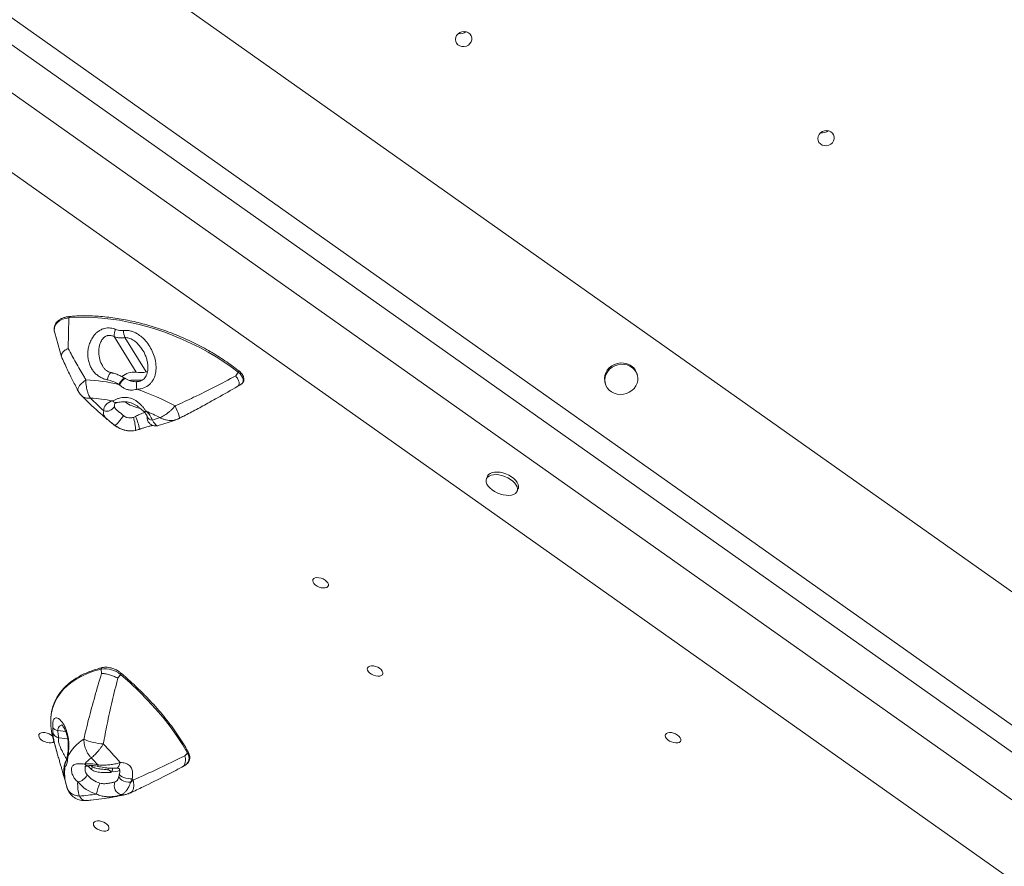
# Model space of a CAD drawing. Units: millimetres. Extents: x -3106 to 13240, y -5740 to 1341.
# Drawn here: x -943 to -349, y -478 to 34 of the extents above; entities that cross this region are included whole.
import ezdxf

# ---------------------------------------------------------------- set-up
doc = ezdxf.new("R2010")
doc.units = ezdxf.units.MM

msp = doc.modelspace()

# ---------------------------------------------------------------- linework, layer by layer
at = {"color": 7, "linetype": 'Continuous', "lineweight": 15}
for p, q in [((-1005.38, 155.87), (-114.44, -474.11)), ((-1025.18, 89.5), (-180.52, -507.77)), ((-1033.49, 79), (-196.86, -512.59)), ((-208.97, -532.91), (-1053.63, 64.36)), ((-223.72, -570.7), (-1114.65, 59.28)), ((-913.91, -164.79), (-913.57, -146.25)), ((-922.06, -155.34), (-917.93, -169.87)), ((-886.22, -157.58), (-872.94, -179.05)), ((-879.65, -158.2), (-866.84, -178.91)), ((-879.29, -182.92), (-879.66, -182.69)), ((-866.03, -178.76), (-866.84, -178.91)), ((-812.78, -181.28), (-811.21, -179.13)), ((-570.17, -180.92), (-570.38, -180.1)), ((-883.05, -186.69), (-883.36, -186.41)), ((-813.37, -188.59), (-810.29, -186.81)), ((-811.53, -187.52), (-809.74, -186.49)), ((-810.29, -186.81), (-809.74, -186.49)), ((-589.75, -185.08), (-589.54, -185.9)), ((-874.59, -206.35), (-873.34, -205.77)), ((-660.68, -241.9), (-661.31, -243.46)), ((-642.76, -250.95), (-642.13, -249.4)), ((-893.83, -360.98), (-893.96, -358.37)), ((-883.97, -363.82), (-882.35, -361.72)), ((-923.06, -400.49), (-920.64, -408.99)), ((-843.55, -410.81), (-841.82, -409.25)), ((-915.85, -417.29), (-915.93, -417.33)), ((-893.66, -418.86), (-893.04, -418.92)), ((-889.78, -418.12), (-889.88, -418.74)), ((-845.19, -417.54), (-843.35, -416.47)), ((-916.84, -422.36), (-915.01, -428.8)), ((-875.28, -424.62), (-876.28, -426.79)), ((-914.96, -428.98), (-915.01, -428.8))]:
    msp.add_line(p, q, dxfattribs=at)
at = {"color": 8, "linetype": 'Continuous', "lineweight": 15}
for p, q in [((-877.12, -184.01), (-876.09, -183.89)), ((-876.09, -183.89), (-876.24, -184.3)), ((-876.09, -183.89), (-869.39, -183.89)), ((-920.25, -395.57), (-915.44, -396.07)), ((-919.65, -399.93), (-914.24, -400.5)), ((-916.58, -419.76), (-916.46, -420.6))]:
    msp.add_line(p, q, dxfattribs=at)
at = {"color": 7, "linetype": 'Continuous', "lineweight": 15, "flags": 128}
for points in [[(-671.27, 19.45), (-670.56, 20.54), (-670.19, 21.75), (-670.19, 22.99), (-670.55, 24.17), (-671.25, 25.21), (-672.24, 26.01), (-673.44, 26.54), (-674.76, 26.74), (-676.11, 26.6), (-677.39, 26.13), (-678.5, 25.37), (-679.36, 24.37), (-679.9, 23.21), (-680.09, 21.97), (-679.91, 20.75), (-679.37, 19.63), (-678.52, 18.7), (-677.42, 18.03), (-676.14, 17.66), (-674.79, 17.63), (-673.46, 17.94), (-672.26, 18.56), (-671.27, 19.45)], [(-452.38, -40.43), (-451.67, -39.34), (-451.3, -38.13), (-451.3, -36.89), (-451.66, -35.71), (-452.36, -34.68), (-453.34, -33.87), (-454.55, -33.35), (-455.87, -33.15), (-457.22, -33.29), (-458.5, -33.76), (-459.61, -34.52), (-460.47, -35.52), (-461.01, -36.68), (-461.2, -37.91), (-461.02, -39.14), (-460.48, -40.26), (-459.63, -41.18), (-458.52, -41.86), (-457.25, -42.22), (-455.9, -42.25), (-454.57, -41.94), (-453.37, -41.32), (-452.38, -40.43)], [(-811.21, -179.13), (-815.49, -175.9), (-819.98, -172.78), (-824.66, -169.78), (-829.5, -166.92), (-834.49, -164.19), (-839.62, -161.63), (-844.86, -159.23), (-850.18, -157), (-855.58, -154.96), (-861.03, -153.1), (-866.51, -151.45), (-871.99, -150), (-877.46, -148.76), (-882.89, -147.73), (-888.26, -146.93), (-893.56, -146.34), (-898.76, -145.98), (-903.84, -145.85), (-908.79, -145.94), (-913.57, -146.25)], [(-578.46, -173.52), (-580.35, -173.49), (-582.22, -173.78), (-584.02, -174.39), (-585.68, -175.3), (-587.13, -176.48), (-588.32, -177.87), (-589.22, -179.43), (-589.79, -181.11), (-590.01, -182.85), (-589.86, -184.57), (-589.75, -185.08)], [(-578.25, -174.33), (-580.14, -174.3), (-582.01, -174.59), (-583.81, -175.21), (-585.47, -176.12), (-586.92, -177.29), (-588.11, -178.68), (-589.01, -180.25), (-589.58, -181.93), (-589.8, -183.66), (-589.65, -185.38), (-589.16, -187.04), (-588.32, -188.56), (-587.18, -189.89), (-585.78, -190.99), (-584.16, -191.82), (-582.38, -192.34), (-580.52, -192.54), (-578.63, -192.41), (-576.78, -191.95), (-575.05, -191.19), (-573.49, -190.14), (-572.16, -188.85), (-571.1, -187.36), (-570.37, -185.73), (-569.97, -184.02), (-569.94, -182.29), (-570.26, -180.59), (-570.93, -179), (-571.92, -177.56), (-573.2, -176.34), (-574.72, -175.37), (-576.42, -174.7), (-578.25, -174.33)], [(-809.74, -186.49), (-808.95, -185.87), (-808.43, -185.1), (-808.19, -184.22), (-808.25, -183.24), (-808.59, -182.21), (-809.22, -181.16), (-810.1, -180.12), (-811.21, -179.13)], [(-892.36, -202.48), (-892.38, -201.43), (-892.19, -200.43), (-891.8, -199.51), (-891.21, -198.68), (-890.43, -197.95), (-889.48, -197.33), (-888.36, -196.83), (-887.09, -196.45)], [(-880.57, -205.27), (-881.19, -206.24), (-881.91, -207.28), (-882.7, -208.31), (-883.5, -209.26), (-884.25, -210.07), (-884.91, -210.68), (-885.44, -211.06), (-885.79, -211.18)], [(-652.4, -252.84), (-651.19, -253.15), (-649.42, -253.43), (-647.74, -253.48), (-646.21, -253.31), (-644.9, -252.92), (-643.84, -252.33), (-643.08, -251.54), (-642.65, -250.6), (-642.55, -249.54), (-642.79, -248.39), (-643.37, -247.21), (-644.27, -246.02), (-645.44, -244.87), (-646.85, -243.81), (-648.45, -242.87), (-650.18, -242.09), (-651.97, -241.49), (-653.77, -241.1), (-655.51, -240.93), (-657.12, -240.98), (-658.54, -241.27), (-659.73, -241.76), (-660.64, -242.46), (-661.24, -243.32), (-661.51, -244.33), (-661.44, -245.43), (-661.02, -246.61), (-660.28, -247.8), (-659.25, -248.98), (-657.95, -250.09), (-656.44, -251.09), (-655.69, -251.51)], [(-642.13, -249.4), (-642.02, -249.05), (-641.92, -247.99), (-642.17, -246.84), (-642.74, -245.65), (-643.64, -244.46), (-644.81, -243.31), (-646.22, -242.25), (-647.82, -241.31), (-649.55, -240.53), (-651.34, -239.93), (-653.14, -239.54), (-654.88, -239.37), (-656.49, -239.43), (-657.91, -239.71), (-659.1, -240.21), (-660.02, -240.9), (-660.62, -241.76), (-660.68, -241.9)], [(-757.19, -306.25), (-757.88, -305.4), (-758.84, -304.61), (-759.99, -303.95), (-761.26, -303.46), (-762.55, -303.17), (-763.76, -303.11), (-764.81, -303.28), (-765.61, -303.68), (-766.11, -304.26), (-766.27, -304.99), (-766.08, -305.82), (-765.55, -306.67), (-764.72, -307.5), (-763.66, -308.23), (-762.43, -308.81), (-761.14, -309.21), (-759.88, -309.38), (-758.74, -309.32), (-757.81, -309.04), (-757.15, -308.54), (-756.81, -307.88), (-756.83, -307.09), (-757.19, -306.25)], [(-724.22, -359.55), (-724.9, -358.7), (-725.86, -357.91), (-727.01, -357.25), (-728.28, -356.76), (-729.57, -356.47), (-730.78, -356.41), (-731.83, -356.59), (-732.63, -356.98), (-733.13, -357.56), (-733.29, -358.3), (-733.1, -359.12), (-732.57, -359.98), (-731.74, -360.8), (-730.68, -361.53), (-729.46, -362.11), (-728.16, -362.51), (-726.9, -362.68), (-725.76, -362.62), (-724.83, -362.34), (-724.17, -361.84), (-723.84, -361.18), (-723.85, -360.4), (-724.22, -359.55)], [(-841.82, -409.25), (-844.99, -403.86), (-848.51, -398.46), (-852.38, -393.07), (-856.59, -387.72), (-861.13, -382.39), (-865.99, -377.12), (-871.15, -371.91), (-876.61, -366.77), (-882.35, -361.72)], [(-923.49, -398.88), (-924.31, -398.22), (-925.47, -397.56), (-926.74, -397.06), (-928.03, -396.78), (-929.24, -396.72), (-930.28, -396.89), (-931.09, -397.29), (-931.59, -397.87), (-931.75, -398.6), (-931.56, -399.43), (-931.03, -400.28), (-930.2, -401.11), (-929.13, -401.84), (-927.91, -402.42), (-926.62, -402.82), (-925.36, -402.99), (-924.22, -402.93), (-923.28, -402.64), (-922.63, -402.15), (-922.6, -402.12)], [(-544.26, -399.85), (-544.94, -399.01), (-545.9, -398.22), (-547.05, -397.56), (-548.32, -397.06), (-549.61, -396.78), (-550.82, -396.72), (-551.87, -396.89), (-552.67, -397.29), (-553.17, -397.87), (-553.33, -398.6), (-553.14, -399.43), (-552.61, -400.28), (-551.79, -401.11), (-550.72, -401.84), (-549.5, -402.42), (-548.21, -402.82), (-546.94, -402.99), (-545.8, -402.93), (-544.87, -402.64), (-544.21, -402.15), (-543.88, -401.49), (-543.89, -400.7), (-544.26, -399.85)], [(-889.69, -453.16), (-890.38, -452.31), (-891.33, -451.52), (-892.49, -450.86), (-893.76, -450.37), (-895.05, -450.08), (-896.26, -450.02), (-897.31, -450.19), (-898.11, -450.59), (-898.61, -451.17), (-898.77, -451.9), (-898.58, -452.73), (-898.05, -453.58), (-897.22, -454.41), (-896.16, -455.14), (-894.93, -455.72), (-893.64, -456.12), (-892.38, -456.29), (-891.24, -456.23), (-890.31, -455.95), (-889.65, -455.45), (-889.31, -454.79), (-889.33, -454), (-889.69, -453.16)]]:
    msp.add_lwpolyline(points, dxfattribs=at)
at = {"color": 8, "linetype": 'Continuous', "lineweight": 15, "flags": 128}
for points in [[(-913.57, -146.25), (-915.61, -146.56), (-917.43, -147.08), (-919, -147.81), (-920.3, -148.74), (-921.3, -149.84), (-921.98, -151.09), (-922.32, -152.48), (-922.33, -153.98), (-922.06, -155.34)], [(-913.09, -145.39), (-913.12, -145.4), (-913.26, -145.46), (-913.39, -145.59), (-913.49, -145.78), (-913.55, -146), (-913.57, -146.25)], [(-811.21, -179.13), (-811.07, -178.91), (-810.97, -178.7), (-810.9, -178.5), (-810.89, -178.34), (-810.92, -178.22), (-810.96, -178.17)], [(-908, -190.31), (-908.12, -190.02), (-908.14, -189.2), (-907.79, -188.24), (-907.1, -187.16), (-906.09, -186.01), (-904.78, -184.83), (-903.24, -183.67)], [(-887.83, -179.37), (-888.16, -179.41), (-888.64, -179.74), (-889.13, -180.39), (-889.6, -181.3), (-890.02, -182.42), (-890.35, -183.66)], [(-879.64, -182.68), (-879.78, -182.63), (-880.18, -182.72), (-880.7, -183.07), (-881.32, -183.66), (-882, -184.44), (-882.69, -185.38), (-883.36, -186.41)], [(-879.28, -182.91), (-879.42, -182.86), (-879.81, -182.97), (-880.34, -183.33), (-880.97, -183.92), (-881.66, -184.72), (-882.37, -185.66), (-883.05, -186.69)], [(-849.41, -199.4), (-848.7, -200.91), (-848.07, -202.36), (-847.55, -203.68), (-847.16, -204.83), (-846.91, -205.77), (-846.8, -206.46), (-846.85, -206.88), (-846.96, -207)], [(-885.79, -211.18), (-886.07, -211.04), (-886.28, -210.89)], [(-893.96, -358.37), (-898, -359.51), (-901.8, -360.87), (-905.35, -362.43), (-908.64, -364.19), (-911.64, -366.15), (-914.35, -368.29), (-916.76, -370.61), (-918.86, -373.1), (-920.64, -375.75), (-922.09, -378.55), (-923.21, -381.49), (-923.99, -384.55), (-924.44, -387.73), (-924.46, -388.01)], [(-882.35, -361.72), (-882.2, -361.5), (-882.1, -361.29), (-882.03, -361.1), (-882.02, -360.93), (-882.06, -360.8), (-882.1, -360.76)], [(-914.17, -411.35), (-914.36, -410.48), (-914.33, -410.14)], [(-896.13, -416.26), (-896.06, -416.75), (-895.94, -417.08), (-895.76, -417.22), (-895.75, -417.23)], [(-882.61, -414.87), (-882.89, -416.08), (-883.34, -417.08), (-883.93, -417.8), (-884.62, -418.19), (-884.96, -418.24)], [(-875.28, -424.62), (-876.46, -424.63), (-877.77, -424.5), (-879.1, -424.24), (-880.35, -423.87), (-881.44, -423.42), (-882.29, -422.91), (-882.83, -422.4), (-883.01, -421.91), (-883.01, -421.8)], [(-883.29, -423.04), (-883.32, -423.41), (-883.06, -424.09), (-882.43, -424.78), (-881.48, -425.44), (-880.29, -426.01), (-878.96, -426.45), (-877.58, -426.72), (-876.28, -426.79)]]:
    msp.add_lwpolyline(points, dxfattribs=at)
at = {"color": 7, "linetype": 'Continuous', "lineweight": 15}
for centre, radius, start, end in [((-677.33, 30.77), 5.43, 258.58456, 310.25113), ((-458.44, -29.11), 5.43, 258.58483, 310.25104), ((-877.23, -157.09), 9.01, 154.18557, 183.16269), ((-864.91, -152.79), 15.7, 183.92099, 200.13825), ((-579.16, -182.63), 9.14, 16.06809, 85.60827), ((-908.24, -293.13), 109.58, 76.87486, 87.38511), ((-874.35, -189.65), 10.69, 82.41166, 132.07779), ((-870.23, -164.5), 14.8, 259.43243, 283.22884), ((-913.53, -316.07), 133.14, 61.20587, 72.05614), ((-905.84, -287.79), 93.24, 78.39765, 86.73737), ((-752.32, -47.35), 208.99, 224.83094, 227.92538), ((-890.94, -197.18), 5.49, 254.98917, 332.88003), ((-910.37, -308.33), 114.29, 62.98528, 67.64157), ((-875.04, -212.34), 12.67, 19.66451, 49.97851), ((-891.72, -115.18), 97.2, 287.11647, 290.00972), ((-647.27, -235.41), 18.17, 242.39513, 253.60145), ((-891.76, -372.59), 14.39, 49.10837, 98.77069), ((-888.66, -390.31), 35.88, 176.31021, 196.46918), ((-919.77, -391.66), 3.94, 206.95385, 263.06581), ((-918.55, -395.19), 4.86, 194.99007, 256.97393), ((-891.57, -422.2), 25.07, 121.1386, 154.34592), ((-890.23, -367.58), 36.11, 246.66449, 265.99798), ((-1012.08, -521.24), 167.56, 39.40741, 44.5902), ((-886.51, -430.01), 22.53, 126.87888, 140.63692), ((-901.43, -436.27), 20.7, 75.17341, 96.95409), ((-1015.52, -521.52), 159.17, 41.4002, 43.48325), ((-883.81, -427.95), 24.43, 176.61723, 197.02871), ((-909.25, -419.26), 7.33, 278.2515, 335.91447), ((-889.87, -410.73), 24.19, 220.74293, 253.35658), ((-890.11, -411.53), 16.42, 220.74363, 253.3558), ((-861.87, -440.72), 35.59, 157.79324, 168.957), ((-880.69, -428.85), 5.5, 155.69702, 258.42874), ((-887.08, -412.57), 17.86, 307.20959, 313.81452), ((-982.72, -498.11), 130.18, 33.92567, 34.36961), ((-921.08, -270.36), 165.33, 274.82856, 278.44691)]:
    msp.add_arc(centre, radius, start, end, dxfattribs=at)
at = {"color": 8, "linetype": 'Continuous', "lineweight": 15}
for centre, radius, start, end in [((-860.89, -187.34), 11.81, 167.43127, 190.08059), ((-884.87, -194.55), 2.92, 220.5996, 279.78258), ((-882.72, -199.27), 3.37, 158.37284, 187.10995), ((-868.2, -182.6), 18.3, 231.72652, 261.93037), ((-900.96, -215.09), 27.78, 1.8803, 18.34648), ((-899.54, -218.3), 29.04, 9.46399, 25.5481), ((-867.63, -201.03), 1.76, 232.85468, 294.6503), ((-862.82, -204.35), 3.73, 200.57217, 265.56931), ((-861.35, -206.51), 4.91, 174.39483, 223.19606), ((-893.21, -358.22), 0.763, 112.87697, 191.46442), ((-845.91, -412.16), 5.02, 300.62105, 35.38885), ((-842.24, -408.62), 0.76, 304.12673, 21.73643), ((-911.4, -416.44), 4.62, 152.35749, 191.05947), ((-911.3, -416.34), 4.65, 148.44339, 191.74054), ((-901.82, -414.16), 2.63, 216.45141, 273.76885), ((-888.6, -420.91), 27.56, 172.53779, 196.63919), ((-901.53, -418.05), 1.99, 330.07434, 38.12709), ((-886.55, -411.69), 8.67, 263.2452, 296.00126), ((-880.67, -428.88), 5.48, 258.19484, 282.69129)]:
    msp.add_arc(centre, radius, start, end, dxfattribs=at)
at = {"color": 7, "linetype": 'Continuous', "lineweight": 15}
for points, knots in [([(-913.08, -145.39), (-913.44, -145.43), (-914.48, -145.54), (-916.07, -145.89), (-917.78, -146.5), (-919.26, -147.32), (-920.49, -148.32), (-921.43, -149.5), (-922.06, -150.8), (-922.39, -152.2), (-922.43, -153.67), (-922.21, -154.68), (-922.1, -155.19)], [0, 0, 0, 0, 0.05683, 0.164933, 0.273263, 0.381241, 0.488065, 0.592888, 0.695547, 0.796992, 0.898438, 1, 1, 1, 1]), ([(-810.96, -178.17), (-811.65, -177.63), (-813.66, -176.08), (-817.13, -173.56), (-821.42, -170.68), (-825.86, -167.91), (-830.45, -165.26), (-835.16, -162.74), (-839.99, -160.35), (-844.91, -158.12), (-849.91, -156.04), (-854.97, -154.12), (-860.08, -152.37), (-865.21, -150.79), (-870.36, -149.4), (-875.49, -148.18), (-880.6, -147.16), (-885.67, -146.32), (-890.68, -145.69), (-895.62, -145.24), (-900.46, -145), (-905.19, -144.96), (-909.4, -145.09), (-911.99, -145.3), (-913.08, -145.39)], [0, 0, 0, 0, 0.024761, 0.071793, 0.118821, 0.165844, 0.212861, 0.259873, 0.306882, 0.353889, 0.400894, 0.4479, 0.494906, 0.541914, 0.588925, 0.63594, 0.682961, 0.729987, 0.777022, 0.824064, 0.871117, 0.91818, 0.965254, 1, 1, 1, 1]), ([(-890.35, -183.66), (-891.14, -183.46), (-892.72, -183.06), (-894.86, -181.98), (-896.78, -180.6), (-898.47, -178.9), (-899.88, -176.89), (-901.02, -174.56), (-901.78, -171.98), (-902.16, -169.16), (-902.1, -166.2), (-901.56, -163.2), (-900.54, -160.29), (-899.17, -157.84), (-897.6, -155.92), (-895.97, -154.45), (-894.11, -153.31), (-892.16, -152.58), (-890.22, -152.28), (-887.92, -152.31), (-886.33, -152.84), (-885.34, -153.17)], [0, 0, 0, 0, 0.051769, 0.103555, 0.154396, 0.205242, 0.258842, 0.312447, 0.369651, 0.426859, 0.487618, 0.548367, 0.610319, 0.672215, 0.717018, 0.76179, 0.807626, 0.853437, 0.893332, 0.933237, 1, 1, 1, 1]), ([(-885.34, -153.17), (-884.31, -153.5), (-882.76, -154), (-881.12, -153.9), (-880.58, -153.86)], [0, 0, 0, 0, 0.667386, 1, 1, 1, 1]), ([(-880.58, -153.86), (-879.85, -153.83), (-878.37, -153.75), (-876.19, -154.14), (-874.08, -154.86), (-871.82, -156.03), (-869.45, -157.76), (-866.91, -160.3), (-864.58, -163.51), (-862.65, -167.32), (-861.33, -171.43), (-860.81, -175.15), (-860.92, -178.39), (-861.39, -180.84), (-862.22, -183.01), (-863.28, -184.8), (-864.65, -186.35), (-865.79, -187.23), (-867.55, -188.31), (-869.64, -189.13), (-871.71, -189.33), (-872.52, -189.41)], [0, 0, 0, 0, 0.042415, 0.086176, 0.128502, 0.171718, 0.233306, 0.29654, 0.376345, 0.458396, 0.538013, 0.620083, 0.66986, 0.720839, 0.760194, 0.800703, 0.837826, 0.876273, 0.882097, 0.954333, 1, 1, 1, 1]), ([(-879.65, -158.2), (-880.41, -158.27), (-881.91, -158.43), (-884.14, -158.21), (-885.52, -157.8), (-886.22, -157.58)], [0, 0, 0, 0, 0.335553, 0.663484, 1, 1, 1, 1]), ([(-917.75, -170.31), (-917.76, -170.3), (-918.22, -169.71), (-918.12, -168.89), (-917.74, -167.65), (-916.92, -166.47), (-915.37, -165.42), (-914.21, -164.91), (-913.91, -164.79), (-913.91, -164.79)], [0, 0, 0, 0, 0.0067301, 0.3122476, 0.3704409, 0.6192511, 0.906352, 0.9974191, 1, 1, 1, 1]), ([(-913.91, -164.79), (-912.42, -167.59), (-909.45, -173.19), (-905.8, -179.48), (-903.67, -182.96), (-903.24, -183.67)], [0, 0, 0, 0, 0.443392, 0.887461, 1, 1, 1, 1]), ([(-868.88, -165.89), (-868.74, -166.09), (-868.15, -166.98), (-867.34, -168.72), (-866.48, -171.1), (-865.93, -173.54), (-865.72, -175.84), (-865.82, -177.87), (-866.16, -179.65), (-866.74, -181.19), (-867.57, -182.48), (-868.58, -183.47), (-869.79, -184.18), (-871.1, -184.63), (-872, -184.71), (-872.42, -184.75)], [0, 0, 0, 0, 0.031936, 0.139868, 0.250519, 0.361116, 0.464867, 0.549887, 0.625444, 0.699179, 0.76298, 0.822691, 0.881747, 0.944512, 1, 1, 1, 1]), ([(-917.74, -170.31), (-917.11, -171.71), (-915.38, -175.53), (-912.46, -181.58), (-909.84, -186.85), (-908.32, -189.69), (-907.99, -190.3)], [0, 0, 0, 0, 0.209912, 0.57356, 0.907854, 1, 1, 1, 1]), ([(-887.83, -179.35), (-887.95, -179.33), (-888.56, -179.25), (-889.59, -178.81), (-890.9, -178.06), (-892.06, -176.96), (-892.79, -176.13), (-893.06, -175.6), (-893.06, -175.6)], [0, 0, 0, 0, 0.050244, 0.269817, 0.502024, 0.746154, 0.996206, 1, 1, 1, 1]), ([(-809.74, -186.48), (-809.55, -186.36), (-809.03, -186.03), (-808.38, -185.31), (-807.92, -184.32), (-807.78, -183.26), (-807.94, -182.17), (-808.38, -181.06), (-809.11, -179.95), (-809.99, -178.97), (-810.68, -178.41), (-810.96, -178.17)], [0, 0, 0, 0, 0.069959, 0.193426, 0.31167, 0.426156, 0.54087, 0.659981, 0.784286, 0.911469, 1, 1, 1, 1]), ([(-903.24, -183.67), (-903.25, -184.11), (-903.28, -185.85), (-902.98, -188.32), (-902.35, -190.83), (-901.61, -192.85), (-900.95, -194.08), (-900.54, -194.69), (-900.53, -194.7)], [0, 0, 0, 0, 0.1092943, 0.4227884, 0.5902626, 0.7629012, 0.9981942, 1, 1, 1, 1]), ([(-883.36, -186.41), (-884.46, -185.81), (-886.7, -184.6), (-889.13, -183.98), (-890.35, -183.66)], [0, 0, 0, 0, 0.493464, 1, 1, 1, 1]), ([(-879.68, -182.74), (-880.5, -182.26), (-882.1, -181.32), (-884.6, -180.3), (-886.51, -179.66), (-887.59, -179.48), (-887.84, -179.44)], [0, 0, 0, 0, 0.320787, 0.623677, 0.915314, 1, 1, 1, 1]), ([(-872.42, -184.77), (-872.48, -184.77), (-873.07, -184.84), (-874.2, -184.79), (-875.83, -184.53), (-877.51, -183.91), (-878.67, -183.32), (-879.24, -182.93), (-879.28, -182.91)], [0, 0, 0, 0, 0.024442, 0.238292, 0.461506, 0.708908, 0.98051, 1, 1, 1, 1]), ([(-849.41, -199.4), (-845.65, -197.69), (-837.51, -194), (-825.31, -187.93), (-816.96, -183.5), (-812.78, -181.28)], [0, 0, 0, 0, 0.299726, 0.649549, 1, 1, 1, 1]), ([(-812.78, -181.28), (-812.77, -181.29), (-812.27, -181.92), (-811.35, -183.29), (-810.64, -185.09), (-810.64, -186.63), (-811.13, -187.28), (-811.53, -187.52), (-811.53, -187.52)], [0, 0, 0, 0, 0.002658, 0.23406, 0.500012, 0.721749, 0.997359, 1, 1, 1, 1]), ([(-908, -190.29), (-907.98, -190.34), (-907.74, -190.86), (-907.11, -191.77), (-906.4, -192.71), (-905.92, -193.16), (-905.82, -193.25)], [0, 0, 0, 0, 0.046057, 0.461636, 0.891293, 1, 1, 1, 1]), ([(-872.52, -189.41), (-873.69, -189.65), (-875.24, -189.97), (-877.45, -189.76), (-879.07, -189.31), (-881.11, -188.32), (-882.33, -187.3), (-883.05, -186.69)], [0, 0, 0, 0, 0.309635, 0.408999, 0.579781, 0.750862, 1, 1, 1, 1]), ([(-811.53, -187.52), (-815.59, -189.89), (-821.09, -193.09), (-826.74, -196.18), (-828.23, -196.99)], [0, 0, 0, 0, 0.736956, 1, 1, 1, 1]), ([(-905.84, -193.25), (-905.11, -193.98), (-902.82, -196.29), (-898.79, -200.12), (-893.68, -204.72), (-889.47, -208.3), (-886.97, -210.33), (-886.28, -210.89)], [0, 0, 0, 0, 0.120658, 0.381506, 0.642129, 0.902531, 1, 1, 1, 1]), ([(-887.09, -196.45), (-886.64, -196.2), (-885.72, -195.69), (-884.28, -195.11), (-882.35, -194.53), (-880.39, -194.21), (-877.53, -194.35), (-875.23, -195), (-873.01, -196.23), (-871.36, -197.47), (-870.1, -198.69), (-868.96, -199.95), (-867.93, -201.21), (-867.24, -202.15), (-866.89, -202.63)], [0, 0, 0, 0, 0.088214, 0.178974, 0.218847, 0.359778, 0.422211, 0.559514, 0.627927, 0.710215, 0.795266, 0.834104, 0.916046, 1, 1, 1, 1]), ([(-886.06, -199.68), (-886, -199.96), (-885.87, -200.54), (-885.17, -201.48), (-883.9, -202.51), (-882.35, -203.76), (-881.27, -204.68), (-880.78, -205.09), (-880.57, -205.27)], [0, 0, 0, 0, 0.141948, 0.289063, 0.587314, 0.818603, 0.922136, 1, 1, 1, 1]), ([(-885.87, -198.08), (-885.87, -198.07), (-885.86, -198.06), (-885.61, -197.87), (-885.12, -197.63), (-884.6, -197.49), (-884.38, -197.43)], [0, 0, 0, 0, 0.245147, 0.510816, 0.789672, 1, 1, 1, 1]), ([(-884.37, -197.43), (-884.28, -197.41), (-883.74, -197.28), (-882.58, -197.07), (-880.93, -196.89), (-879.22, -196.89), (-877.5, -197.11), (-875.85, -197.58), (-874.24, -198.28), (-872.68, -199.2), (-871.14, -200.31), (-869.8, -201.44), (-869.02, -202.14), (-868.69, -202.44)], [0, 0, 0, 0, 0.021289, 0.134418, 0.235729, 0.338165, 0.432913, 0.525214, 0.614271, 0.709547, 0.810524, 0.920114, 1, 1, 1, 1]), ([(-849.41, -199.4), (-850.2, -200.3), (-851.36, -201.61), (-853.52, -203.53), (-855.32, -204.86), (-856.89, -205.78), (-857.79, -206.23), (-858.23, -206.42), (-858.45, -206.51), (-858.46, -206.51)], [0, 0, 0, 0, 0.276584, 0.403873, 0.688014, 0.841372, 0.919596, 0.998261, 1, 1, 1, 1]), ([(-846.96, -206.99), (-846.01, -206.51), (-842.49, -204.73), (-836.4, -201.5), (-831.09, -198.64), (-828.34, -197.09), (-828.16, -196.99)], [0, 0, 0, 0, 0.149065, 0.551909, 0.969692, 1, 1, 1, 1]), ([(-885.79, -211.18), (-886.13, -210.92), (-887.33, -210.03), (-889.02, -208.64), (-890.57, -207.31), (-891.58, -206.31), (-892.13, -205.59), (-892.53, -204.78), (-892.75, -203.87), (-892.49, -202.95), (-892.36, -202.48)], [0, 0, 0, 0, 0.073564, 0.257263, 0.381451, 0.505763, 0.630351, 0.675902, 0.837986, 1, 1, 1, 1]), ([(-880.57, -205.27), (-879.99, -205.68), (-879.26, -206.19), (-877.79, -206.67), (-876.69, -206.79), (-875.45, -206.63), (-874.9, -206.45), (-874.59, -206.35)], [0, 0, 0, 0, 0.333662, 0.416681, 0.723415, 0.84611, 1, 1, 1, 1]), ([(-868.68, -202.45), (-868.5, -202.62), (-867.97, -203.11), (-867.28, -203.9), (-866.71, -204.74), (-866.43, -205.31), (-866.35, -205.55), (-866.32, -205.63)], [0, 0, 0, 0, 0.1341607, 0.386262, 0.63339, 0.8765537, 1, 1, 1, 1]), ([(-866.33, -205.6), (-866.28, -205.79), (-866.14, -206.25), (-866.03, -206.63), (-865.98, -206.86), (-865.99, -206.81), (-865.99, -206.81)], [0, 0, 0, 0, 0.277011, 0.673202, 0.972924, 1, 1, 1, 1]), ([(-859.82, -211.36), (-859.26, -211.21), (-856.91, -210.58), (-852.97, -209.35), (-849.73, -208.12), (-848.15, -207.52)], [0, 0, 0, 0, 0.138034, 0.578427, 1, 1, 1, 1]), ([(-848.17, -207.51), (-847.92, -207.42), (-847.5, -207.28), (-847.12, -207.06), (-846.96, -206.98)], [0, 0, 0, 0, 0.600693, 1, 1, 1, 1]), ([(-886.28, -210.87), (-886.22, -210.93), (-885.61, -211.47), (-884.26, -212.32), (-882.26, -213.34), (-880.1, -214.04), (-878.22, -214.42), (-877.07, -214.45), (-876.67, -214.46)], [0, 0, 0, 0, 0.024114, 0.23579, 0.452026, 0.668132, 0.88346, 1, 1, 1, 1]), ([(-873.2, -214.16), (-872.5, -214), (-871.72, -213.83), (-870.97, -213.55), (-870.9, -213.52)], [0, 0, 0, 0, 0.8980413, 1, 1, 1, 1]), ([(-870.89, -213.53), (-870.73, -213.47), (-870, -213.2), (-868.71, -212.78), (-867.13, -212.28), (-865.74, -211.88), (-864.57, -211.58), (-863.63, -211.37), (-863.03, -211.26), (-862.84, -211.24), (-862.8, -211.24)], [0, 0, 0, 0, 0.051822, 0.237282, 0.408151, 0.562088, 0.700197, 0.8283, 0.961679, 1, 1, 1, 1]), ([(-864.94, -209.87), (-864.7, -210.11), (-864.2, -210.6), (-863.22, -211.15), (-862.1, -211.49), (-860.94, -211.59), (-860.18, -211.44), (-859.82, -211.36)], [0, 0, 0, 0, 0.1874709, 0.3964462, 0.6021161, 0.8065354, 1, 1, 1, 1]), ([(-876.63, -214.46), (-876.26, -214.47), (-875.24, -214.51), (-874.08, -214.4), (-873.32, -214.19), (-873.2, -214.16)], [0, 0, 0, 0, 0.3200803, 0.8903477, 1, 1, 1, 1]), ([(-893.51, -357.52), (-894.19, -357.7), (-896.17, -358.21), (-899.3, -359.2), (-902.82, -360.57), (-906.1, -362.12), (-909.15, -363.84), (-911.95, -365.75), (-914.49, -367.81), (-916.76, -370.04), (-918.75, -372.42), (-920.46, -374.93), (-921.88, -377.58), (-923.01, -380.35), (-923.83, -383.23), (-924.32, -385.71), (-924.41, -387.26), (-924.45, -387.78)], [0, 0, 0, 0, 0.0377728, 0.1095091, 0.1812444, 0.2529469, 0.3245927, 0.3961545, 0.4676021, 0.5389076, 0.610054, 0.6810405, 0.7518894, 0.8226453, 0.8933708, 0.9641118, 1, 1, 1, 1]), ([(-904.53, -400.74), (-903.59, -396.78), (-901.54, -388.19), (-897.92, -374.92), (-895.19, -365.63), (-893.83, -360.98)], [0, 0, 0, 0, 0.2997253, 0.6495484, 1, 1, 1, 1]), ([(-893.83, -360.98), (-893.82, -360.98), (-893.2, -361.01), (-891.7, -361.19), (-889.19, -361.78), (-886.47, -362.68), (-884.8, -363.4), (-883.98, -363.82), (-883.97, -363.82)], [0, 0, 0, 0, 0.002655, 0.234058, 0.50001, 0.721751, 0.997362, 1, 1, 1, 1]), ([(-882.1, -360.76), (-882.32, -360.58), (-882.94, -360.07), (-884.11, -359.31), (-885.63, -358.54), (-887.23, -357.93), (-888.86, -357.51), (-890.48, -357.28), (-891.99, -357.26), (-892.97, -357.39), (-893.45, -357.51), (-893.51, -357.52)], [0, 0, 0, 0, 0.069546, 0.200847, 0.331797, 0.462591, 0.593548, 0.724946, 0.857178, 0.983208, 1, 1, 1, 1]), ([(-841.54, -408.34), (-842.01, -407.51), (-843.37, -405.08), (-845.85, -401.07), (-849.04, -396.32), (-852.5, -391.57), (-856.22, -386.85), (-860.2, -382.16), (-864.42, -377.51), (-868.88, -372.9), (-873.57, -368.35), (-877.99, -364.3), (-880.9, -361.79), (-882.1, -360.76)], [0, 0, 0, 0, 0.051478, 0.149236, 0.247001, 0.34477, 0.442537, 0.540301, 0.638059, 0.73581, 0.833555, 0.931293, 1, 1, 1, 1]), ([(-883.97, -363.82), (-885.13, -368.47), (-887.44, -377.76), (-890.41, -391.04), (-892.01, -399.65), (-892.75, -403.61)], [0, 0, 0, 0, 0.350669, 0.701801, 1, 1, 1, 1]), ([(-923.28, -393.44), (-923.29, -392.88), (-923.32, -391.75), (-923.2, -390.41), (-922.95, -389.35), (-922.55, -388.47), (-921.93, -387.88), (-921.02, -387.72), (-919.87, -388.14), (-918.52, -389.27), (-917.13, -391.04), (-915.95, -393.15), (-915.04, -395.38), (-914.43, -397.38), (-913.99, -399.43), (-913.7, -401.43), (-913.56, -403.47), (-913.55, -404.91), (-913.6, -406.93), (-913.78, -409.03), (-914.06, -410.7), (-914.17, -411.35)], [0, 0, 0, 0, 0.043068, 0.086171, 0.128926, 0.171713, 0.234088, 0.296536, 0.377444, 0.458395, 0.539305, 0.62009, 0.670507, 0.720847, 0.760801, 0.800708, 0.838491, 0.876271, 0.882095, 0.954332, 1, 1, 1, 1]), ([(-917.93, -392.01), (-917.92, -392.02), (-917.88, -392.04), (-917.6, -392.31), (-917.18, -392.82), (-916.64, -393.61), (-916.04, -394.69), (-915.46, -395.99), (-914.96, -397.39), (-914.56, -398.8), (-914.26, -400.27), (-914.03, -401.8), (-913.9, -403.41), (-913.86, -405.04), (-913.92, -406.63), (-914.05, -408.15), (-914.2, -409.34), (-914.31, -409.95), (-914.34, -410.14)], [0, 0, 0, 0, 0.0533581, 0.1183044, 0.1906993, 0.270728, 0.3549524, 0.4377113, 0.5072744, 0.5703093, 0.6287697, 0.6836801, 0.7414869, 0.797479, 0.8536981, 0.9113305, 0.9725132, 1, 1, 1, 1]), ([(-923.25, -396.45), (-923.23, -395.92), (-923.21, -395.13), (-923.26, -393.87), (-923.28, -393.44)], [0, 0, 0, 0, 0.6673852, 1, 1, 1, 1]), ([(-920.25, -395.57), (-920.18, -396.17), (-920.05, -397.37), (-919.85, -398.85), (-919.71, -399.57), (-919.65, -399.93)], [0, 0, 0, 0, 0.335557, 0.663486, 1, 1, 1, 1]), ([(-916.65, -422.96), (-916.66, -422.94), (-916.72, -422.82), (-916.89, -422.19), (-917.21, -421.04), (-917.65, -419.4), (-918.22, -417.37), (-918.91, -414.96), (-919.7, -412.26), (-920.46, -409.63), (-921.15, -407.2), (-921.74, -405.03), (-922.27, -402.93), (-922.63, -401.37), (-922.77, -400.61), (-922.8, -400.43)], [0, 0, 0, 0, 0.0168681, 0.1034533, 0.1958524, 0.2882588, 0.3864011, 0.4845264, 0.5845954, 0.6845725, 0.7569412, 0.8292612, 0.9032972, 0.977294, 1, 1, 1, 1]), ([(-904.53, -400.74), (-904.43, -401.93), (-904.27, -403.67), (-903.47, -406.52), (-902.51, -408.7), (-901.39, -410.41), (-900.65, -411.34), (-900.25, -411.77), (-900.04, -411.98), (-900.04, -411.99)], [0, 0, 0, 0, 0.2765824, 0.4038721, 0.6880153, 0.8413701, 0.9195965, 0.998259, 1, 1, 1, 1]), ([(-900.04, -411.99), (-900.03, -411.99), (-899.69, -411.75), (-898.98, -411.2), (-897.55, -409.88), (-896.09, -408.26), (-894.35, -406.04), (-893.39, -404.58), (-892.75, -403.61)], [0, 0, 0, 0, 0.001745, 0.158617, 0.312064, 0.596239, 0.730057, 1, 1, 1, 1]), ([(-914.33, -410.14), (-914.39, -410.46), (-914.52, -411.22), (-914.68, -412.14), (-914.83, -412.81), (-914.97, -413.29), (-915.15, -413.72), (-915.23, -413.85), (-915.27, -413.91)], [0, 0, 0, 0, 0.123633, 0.291058, 0.423201, 0.553268, 0.771088, 1, 1, 1, 1]), ([(-844.05, -416.81), (-843.68, -416.63), (-842.86, -416.24), (-841.88, -415.38), (-841.1, -414.32), (-840.64, -413.13), (-840.49, -411.86), (-840.64, -410.54), (-841.01, -409.36), (-841.39, -408.63), (-841.54, -408.34)], [0, 0, 0, 0, 0.114073, 0.253371, 0.388693, 0.520056, 0.6499, 0.780542, 0.914416, 1, 1, 1, 1]), ([(-915.42, -414.33), (-915.6, -414.7), (-916.01, -415.52), (-916.36, -416.92), (-916.56, -418.34), (-916.54, -419.34), (-916.53, -419.76)], [0, 0, 0, 0, 0.216113, 0.48541, 0.788334, 1, 1, 1, 1]), ([(-914.17, -411.35), (-914.25, -412.38), (-914.35, -413.74), (-914.6, -415.21), (-914.87, -416.11), (-915.33, -416.95), (-915.66, -417.16), (-915.85, -417.29)], [0, 0, 0, 0, 0.309634, 0.4089988, 0.5797816, 0.7508615, 1, 1, 1, 1]), ([(-908.19, -426.51), (-908.7, -426.03), (-909.72, -425.07), (-910.63, -423.67), (-911.52, -421.9), (-911.97, -420.28), (-912.02, -418.27), (-911.58, -417.01), (-910.63, -416.18), (-909.6, -415.76), (-908.48, -415.62), (-907.23, -415.57), (-905.85, -415.61), (-904.58, -415.68), (-903.94, -415.72)], [0, 0, 0, 0, 0.088214, 0.178973, 0.218847, 0.359778, 0.422211, 0.559514, 0.627926, 0.710215, 0.795266, 0.834104, 0.916046, 1, 1, 1, 1]), ([(-896.13, -416.26), (-895.31, -416.33), (-893.64, -416.46), (-890.87, -416.37), (-887.96, -416.07), (-885.12, -415.59), (-883.42, -415.1), (-882.61, -414.87)], [0, 0, 0, 0, 0.184618, 0.376934, 0.586262, 0.803839, 1, 1, 1, 1]), ([(-882.61, -414.87), (-881.56, -414.9), (-879.98, -414.94), (-878.14, -415.71), (-876.63, -416.79), (-875.42, -418.68), (-874.88, -421.51), (-875.14, -423.53), (-875.28, -424.62)], [0, 0, 0, 0, 0.214672, 0.324232, 0.43364, 0.626393, 0.797613, 1, 1, 1, 1]), ([(-874.71, -425.46), (-873.22, -424.79), (-862.73, -420.07), (-852.41, -415.09), (-843.55, -410.81)], [0, 0, 0, 0, 0.141801, 1, 1, 1, 1]), ([(-843.55, -410.81), (-843.55, -410.82), (-843.22, -411.87), (-842.96, -413.61), (-843.42, -415.78), (-844.2, -417.04), (-845.07, -417.42), (-845.22, -417.48)], [0, 0, 0, 0, 0.003453, 0.345863, 0.596616, 0.930385, 1, 1, 1, 1]), ([(-916.59, -419.73), (-916.58, -420.02), (-916.57, -420.59), (-916.57, -421.09), (-916.58, -421.36), (-916.58, -421.34), (-916.57, -421.34)], [0, 0, 0, 0, 0.323717, 0.654717, 0.907837, 1, 1, 1, 1]), ([(-915.93, -417.33), (-916.09, -417.74), (-916.42, -418.56), (-916.45, -419.92), (-916.46, -420.6)], [0, 0, 0, 0, 0.493465, 1, 1, 1, 1]), ([(-903.83, -417.27), (-903.83, -417.27), (-903.84, -417.27), (-903.56, -417.15), (-902.96, -417), (-902.31, -416.88), (-901.78, -416.8), (-901.61, -416.78)], [0, 0, 0, 0, 0.152405, 0.412929, 0.63565, 0.881259, 1, 1, 1, 1]), ([(-899.81, -419.04), (-900.44, -418.45), (-901.56, -417.42), (-902.19, -416.89), (-902.47, -416.66)], [0, 0, 0, 0, 0.570404, 1, 1, 1, 1]), ([(-901.64, -416.78), (-901.44, -416.75), (-900.85, -416.68), (-899.71, -416.65), (-898.2, -416.75), (-896.85, -416.97), (-896.02, -417.16), (-895.76, -417.22)], [0, 0, 0, 0, 0.13067, 0.375737, 0.625553, 0.880603, 1, 1, 1, 1]), ([(-893.66, -418.87), (-894.07, -418.82), (-895.08, -418.71), (-896.55, -418.42), (-898, -418), (-899.11, -417.46), (-899.74, -417.06), (-899.95, -416.83), (-899.96, -416.82)], [0, 0, 0, 0, 0.159971, 0.391643, 0.607942, 0.800567, 0.985348, 1, 1, 1, 1]), ([(-888.51, -420.94), (-889.04, -420.9), (-889.73, -420.84), (-891.04, -420.81), (-892.38, -420.81), (-894.72, -420.78), (-896.89, -420.54), (-898.75, -419.85), (-899.45, -419.31), (-899.81, -419.04)], [0, 0, 0, 0, 0.1360373, 0.1750081, 0.3164656, 0.4582595, 0.7502153, 0.8752744, 1, 1, 1, 1]), ([(-895.75, -417.21), (-895.3, -417.32), (-894.23, -417.58), (-892.48, -417.85), (-890.53, -418.08), (-888.52, -418.23), (-886.66, -418.31), (-885.48, -418.25), (-884.96, -418.23)], [0, 0, 0, 0, 0.1240265, 0.2948088, 0.4684422, 0.6510221, 0.8465735, 1, 1, 1, 1]), ([(-889.57, -419.25), (-889.69, -419.19), (-889.92, -419.1), (-889.86, -418.86), (-889.83, -418.75)], [0, 0, 0, 0, 0.55097, 1, 1, 1, 1]), ([(-889.57, -419.25), (-889.3, -419.4), (-888.96, -419.59), (-888.5, -420.03), (-888.31, -420.26), (-888.18, -420.45), (-888.19, -420.62), (-888.26, -420.74), (-888.37, -420.84), (-888.46, -420.91), (-888.51, -420.94)], [0, 0, 0, 0, 0.492975, 0.630693, 0.735793, 0.841475, 0.884314, 0.916855, 0.961833, 1, 1, 1, 1]), ([(-887.56, -420.3), (-887.57, -420.3), (-887.88, -420.52), (-888.2, -420.73), (-888.51, -420.94)], [0, 0, 0, 0, 0.012266, 1, 1, 1, 1]), ([(-884.98, -418.26), (-884.75, -418.25), (-884.23, -418.22), (-883.61, -418.33), (-883.17, -418.5), (-883.07, -418.6), (-883.1, -418.54), (-882.95, -418.87), (-882.84, -419.48), (-882.82, -420.38), (-882.87, -421.17), (-882.99, -421.69), (-883.02, -421.8)], [0, 0, 0, 0, 0.087755, 0.206999, 0.332027, 0.44685, 0.567992, 0.6523, 0.745625, 0.847867, 0.966867, 1, 1, 1, 1]), ([(-883.01, -421.79), (-883.03, -421.94), (-883.12, -422.38), (-883.23, -422.78), (-883.3, -423.04)], [0, 0, 0, 0, 0.325809, 1, 1, 1, 1]), ([(-876.51, -433.29), (-873.9, -432.04), (-866.66, -428.57), (-856.27, -423.36), (-848.55, -419.34), (-845.35, -417.68)], [0, 0, 0, 0, 0.247771, 0.688672, 1, 1, 1, 1]), ([(-894.82, -427.27), (-894.32, -427.39), (-893.32, -427.63), (-891.25, -427.65), (-888.95, -427.31), (-887.13, -426.93), (-886.19, -426.72), (-885.85, -426.63), (-885.7, -426.59)], [0, 0, 0, 0, 0.144302, 0.289056, 0.587312, 0.818601, 0.922133, 1, 1, 1, 1]), ([(-883.29, -423.04), (-883.34, -423.23), (-883.47, -423.71), (-883.6, -424.11), (-883.67, -424.25), (-883.67, -424.25)], [0, 0, 0, 0, 0.398714, 0.987215, 1, 1, 1, 1]), ([(-876.28, -426.79), (-876.49, -427.37), (-876.99, -428.76), (-877.95, -430.66), (-879.15, -432.31), (-880.45, -433.55), (-881.34, -434.01), (-881.79, -434.24)], [0, 0, 0, 0, 0.15202, 0.365384, 0.587155, 0.790897, 1, 1, 1, 1]), ([(-914.93, -429.01), (-914.89, -429.19), (-914.79, -429.58), (-914.66, -429.96), (-914.6, -430.16)], [0, 0, 0, 0, 0.468529, 1, 1, 1, 1]), ([(-914.66, -429.95), (-914.56, -430.25), (-914.16, -431.44), (-913.04, -432.85), (-911.32, -434.01), (-909.53, -434.76), (-908.06, -435.04), (-907.17, -435.11), (-907.17, -435.11)], [0, 0, 0, 0, 0.1092925, 0.4227903, 0.5902617, 0.7629027, 0.9981936, 1, 1, 1, 1]), ([(-914.57, -430.15), (-914.49, -430.42), (-914.24, -431.25), (-913.56, -432.53), (-912.54, -433.96), (-911.26, -435.25), (-909.76, -436.32), (-908.12, -437.12), (-906.47, -437.62), (-904.84, -437.83), (-903.74, -437.87), (-903.2, -437.79), (-903.17, -437.79)], [0, 0, 0, 0, 0.057567, 0.174278, 0.292489, 0.411511, 0.540539, 0.662586, 0.778382, 0.888682, 0.993834, 1, 1, 1, 1]), ([(-881.79, -434.24), (-881.97, -434.33), (-882.61, -434.63), (-884.11, -434.99), (-886.3, -435.33), (-888.39, -435.5), (-890.1, -435.5), (-892.02, -435.35), (-894.17, -435), (-895.91, -434.27), (-896.8, -433.9)], [0, 0, 0, 0, 0.073563, 0.257252, 0.381435, 0.503639, 0.630338, 0.675885, 0.834904, 1, 1, 1, 1]), ([(-879.47, -434.22), (-879.45, -434.22), (-878.81, -434.11), (-877.83, -433.79), (-876.93, -433.35), (-876.59, -433.19)], [0, 0, 0, 0, 0.018524, 0.639356, 1, 1, 1, 1]), ([(-903.18, -437.79), (-902.18, -437.71), (-899.03, -437.44), (-893.84, -436.84), (-887.67, -435.9), (-882.91, -434.99), (-880.21, -434.39), (-879.47, -434.22)], [0, 0, 0, 0, 0.121227, 0.381204, 0.641398, 0.901739, 1, 1, 1, 1])]:
    msp.add_open_spline(points, degree=3, knots=knots, dxfattribs=at)
at = {"color": 8, "linetype": 'Continuous', "lineweight": 15}
for points, knots in [([(-886.22, -157.58), (-886.85, -157.31), (-888.07, -156.78), (-889.54, -156.79), (-890.88, -157.1), (-891.81, -157.58), (-893.17, -158.77), (-894.22, -160.39), (-895.02, -162.65), (-895.56, -165.54), (-895.45, -169.2), (-894.59, -172.93), (-893.41, -174.82), (-892.97, -175.54)], [0, 0, 0, 0, 0.080972, 0.154935, 0.173325, 0.250479, 0.281741, 0.395884, 0.479897, 0.566563, 0.739752, 0.901445, 1, 1, 1, 1]), ([(-868.89, -165.89), (-869.37, -165.13), (-870.3, -163.67), (-872.03, -161.74), (-874.08, -159.93), (-876.46, -158.58), (-878.49, -158.14), (-879.46, -158.19), (-879.65, -158.2)], [0, 0, 0, 0, 0.196178, 0.374887, 0.557032, 0.785617, 0.957201, 1, 1, 1, 1]), ([(-905.74, -193.16), (-905.6, -193.36), (-905.23, -193.9), (-904.16, -194.36), (-902.94, -194.7), (-901.71, -194.79), (-900.94, -194.74), (-900.54, -194.7), (-900.53, -194.7)], [0, 0, 0, 0, 0.140707, 0.392332, 0.643964, 0.819344, 0.997313, 1, 1, 1, 1]), ([(-873.34, -205.77), (-872.54, -205.36), (-871.11, -204.62), (-869.14, -203.83), (-868.07, -203.51), (-867.71, -203.46), (-867.7, -203.46)], [0, 0, 0, 0, 0.42362, 0.752584, 0.995755, 1, 1, 1, 1]), ([(-863.11, -208.07), (-862.78, -208.58), (-862.12, -209.62), (-861.2, -210.69), (-860.42, -211.29), (-859.97, -211.5), (-859.82, -211.37), (-859.82, -211.36)], [0, 0, 0, 0, 0.2289744, 0.4674965, 0.7271177, 0.9969757, 1, 1, 1, 1]), ([(-858.46, -206.51), (-858.45, -206.51), (-857.85, -206.83), (-856.65, -207.37), (-854.28, -208.09), (-851.99, -208.28), (-849.75, -208.08), (-848.75, -207.66), (-848.2, -207.43)], [0, 0, 0, 0, 0.00196, 0.178168, 0.350532, 0.669737, 0.820052, 1, 1, 1, 1]), ([(-876.63, -214.42), (-877.1, -214.42), (-878.57, -214.42), (-880.88, -213.8), (-883.49, -212.74), (-885.02, -211.7), (-885.79, -211.18)], [0, 0, 0, 0, 0.144706, 0.443595, 0.718183, 1, 1, 1, 1]), ([(-917.6, -392.33), (-917.69, -392.33), (-918.16, -392.31), (-918.99, -392.63), (-919.85, -393.47), (-920.2, -394.68), (-920.24, -395.42), (-920.25, -395.57)], [0, 0, 0, 0, 0.066499, 0.338502, 0.679856, 0.936088, 1, 1, 1, 1]), ([(-922.8, -400.43), (-922.87, -400.1), (-923.03, -399.24), (-923.24, -397.77), (-923.24, -396.96), (-923.25, -396.45)], [0, 0, 0, 0, 0.194993, 0.496149, 1, 1, 1, 1]), ([(-919.65, -399.93), (-919.76, -400.21), (-919.97, -400.75), (-919.88, -401.82), (-919.64, -403.01), (-919.33, -404), (-918.65, -405.78), (-917.8, -407.61), (-916.7, -409.67), (-915.72, -411.41), (-915.12, -412.33), (-914.82, -412.78)], [0, 0, 0, 0, 0.124439, 0.238105, 0.266365, 0.384937, 0.432976, 0.608393, 0.737501, 0.870689, 1, 1, 1, 1]), ([(-916.46, -420.6), (-916.45, -421.04), (-916.44, -421.92), (-916.44, -422.75), (-916.47, -423.21), (-916.53, -423.31), (-916.61, -423.07), (-916.65, -422.96)], [0, 0, 0, 0, 0.20841, 0.416885, 0.621561, 0.826256, 1, 1, 1, 1]), ([(-903.48, -416.89), (-903.57, -417.13), (-903.87, -417.94), (-903.78, -419.51), (-903.28, -421.15), (-902.8, -421.88), (-902.55, -422.25)], [0, 0, 0, 0, 0.169172, 0.589217, 0.791738, 1, 1, 1, 1]), ([(-893.04, -418.92), (-892.07, -419.02), (-890.9, -419.14), (-889.76, -419.23), (-889.57, -419.25)], [0, 0, 0, 0, 0.830633, 1, 1, 1, 1]), ([(-887.02, -418.27), (-887.07, -418.56), (-887.14, -419), (-887.34, -419.68), (-887.47, -420.05), (-887.56, -420.3)], [0, 0, 0, 0, 0.395038, 0.594642, 1, 1, 1, 1]), ([(-885.7, -426.59), (-885.34, -426.42), (-884.89, -426.21), (-884.24, -425.43), (-883.9, -424.86), (-883.69, -424.29), (-883.68, -424.26)], [0, 0, 0, 0, 0.450847, 0.563021, 0.977481, 1, 1, 1, 1]), ([(-874.71, -425.46), (-874.52, -426.55), (-874.14, -428.7), (-874.63, -431.21), (-875.47, -432.73), (-876.38, -433.02), (-876.61, -433.09)], [0, 0, 0, 0, 0.298019, 0.587247, 0.898432, 1, 1, 1, 1]), ([(-903.19, -437.65), (-903.45, -437.71), (-904.04, -437.86), (-904.97, -437.43), (-905.84, -436.8), (-906.57, -436), (-906.97, -435.43), (-907.16, -435.11), (-907.17, -435.11)], [0, 0, 0, 0, 0.177914, 0.418643, 0.659383, 0.827162, 0.997427, 1, 1, 1, 1])]:
    msp.add_open_spline(points, degree=3, knots=knots, dxfattribs=at)

doc.saveas('drawing.dxf')
